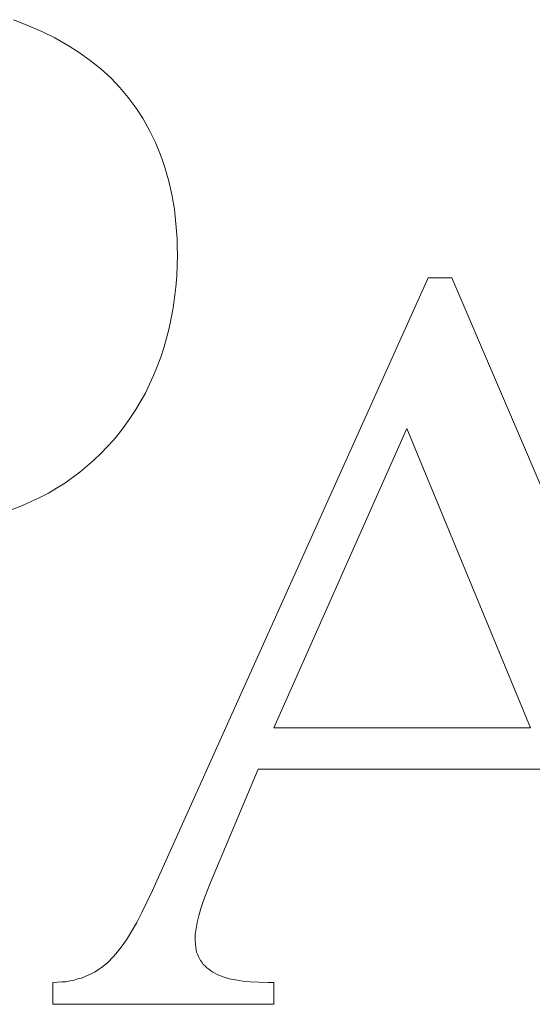
# Model space of a CAD drawing. Units: millimetres. Extents: x 3857 to 4914, y 1608 to 2367.
# Drawn here: x 3925 to 3928, y 2024 to 2028 of the extents above; entities that cross this region are included whole.
import ezdxf

# ---------------------------------------------------------------- set-up
doc = ezdxf.new("R2010")
doc.units = ezdxf.units.MM
doc.layers.add('rys', color=7, linetype='Continuous', lineweight=35)
doc.layers.add('rys2', color=7, linetype='Continuous', lineweight=9)

# ---------------------------------------------------------------- blocks, each defined once
blk = doc.blocks.new('PAWBOL')
at = {"layer": 'rys2', "color": 7, "lineweight": 0, "ltscale": 0.000856462}
blk.add_line((2.6785, 4.3284), (2.7422, 4.3031), dxfattribs=at)
at = {"layer": 'rys2', "color": 7, "lineweight": 0, "ltscale": 0.000832347}
for p, q in [((2.7422, 4.3031), (2.8033, 4.2766)), ((3.3939, 3.4298), (3.3992, 3.3634))]:
    blk.add_line(p, q, dxfattribs=at)
at = {"layer": 'rys2', "color": 7, "lineweight": 0, "ltscale": 0.000793914}
blk.add_line((2.8033, 4.2766), (2.8604, 4.2487), dxfattribs=at)
at = {"layer": 'rys2', "color": 7, "lineweight": 0, "ltscale": 0.000802447}
blk.add_line((2.8604, 4.2487), (2.9161, 4.2169), dxfattribs=at)
at = {"layer": 'rys2', "color": 7, "lineweight": 0, "ltscale": 0.000768713}
blk.add_line((2.9161, 4.2169), (2.9679, 4.1837), dxfattribs=at)
at = {"layer": 'rys2', "color": 7, "lineweight": 0, "ltscale": 0.000750249}
blk.add_line((2.9679, 4.1837), (3.017, 4.1492), dxfattribs=at)
at = {"layer": 'rys2', "color": 7, "lineweight": 0, "ltscale": 0.000743652}
blk.add_line((3.0634, 4.112), (3.017, 4.1492), dxfattribs=at)
at = {"layer": 'rys2', "color": 7, "lineweight": 0, "ltscale": 0.000739919}
blk.add_line((3.0634, 4.112), (3.1072, 4.0722), dxfattribs=at)
at = {"layer": 'rys2', "color": 7, "lineweight": 0, "ltscale": 0.000727728}
blk.add_line((3.1072, 4.0722), (3.147, 4.0297), dxfattribs=at)
at = {"layer": 'rys2', "color": 7, "lineweight": 0, "ltscale": 0.000718155}
blk.add_line((3.147, 4.0297), (3.1842, 3.9859), dxfattribs=at)
at = {"layer": 'rys2', "color": 7, "lineweight": 0, "ltscale": 0.000723236}
blk.add_line((3.1842, 3.9859), (3.2187, 3.9395), dxfattribs=at)
at = {"layer": 'rys2', "color": 7, "lineweight": 0, "ltscale": 0.000717963}
blk.add_line((3.2187, 3.9395), (3.2506, 3.8917), dxfattribs=at)
at = {"layer": 'rys2', "color": 7, "lineweight": 0, "ltscale": 0.000720285}
blk.add_line((3.2506, 3.8917), (3.2785, 3.8412), dxfattribs=at)
at = {"layer": 'rys2', "color": 7, "lineweight": 0, "ltscale": 0.000742018}
blk.add_line((3.2785, 3.8412), (3.305, 3.7881), dxfattribs=at)
at = {"layer": 'rys2', "color": 7, "lineweight": 0, "ltscale": 0.000730144}
blk.add_line((3.305, 3.7881), (3.3262, 3.7337), dxfattribs=at)
at = {"layer": 'rys2', "color": 7, "lineweight": 0, "ltscale": 0.000370062}
blk.add_line((3.3262, 3.7337), (3.3362, 3.7058), dxfattribs=at)
at = {"layer": 'rys2', "color": 7, "lineweight": 0, "ltscale": 0.000369998}
blk.add_line((3.3461, 3.678), (3.3362, 3.7058), dxfattribs=at)
at = {"layer": 'rys2', "color": 7, "lineweight": 0, "ltscale": 0.000777079}
blk.add_line((3.3461, 3.678), (3.3634, 3.6182), dxfattribs=at)
at = {"layer": 'rys2', "color": 7, "lineweight": 0, "ltscale": 0.000764756}
blk.add_line((3.3634, 3.6182), (3.3767, 3.5585), dxfattribs=at)
at = {"layer": 'rys2', "color": 7, "lineweight": 0, "ltscale": 0.000807496}
blk.add_line((3.3767, 3.5585), (3.3873, 3.4948), dxfattribs=at)
at = {"layer": 'rys2', "color": 7, "lineweight": 0, "ltscale": 0.000817116}
blk.add_line((3.3873, 3.4948), (3.3939, 3.4298), dxfattribs=at)
at = {"layer": 'rys2', "color": 7, "lineweight": 0, "ltscale": 0.000431333}
blk.add_line((3.3992, 3.3634), (3.3999, 3.3289), dxfattribs=at)
at = {"layer": 'rys2', "color": 7, "lineweight": 0, "ltscale": 0.001195}
for p, q in [((3.3979, 3.1988), (3.4006, 3.2944)), ((2.8524, -0.0053), (2.8524, 0.0903)), ((3.8253, 0.0903), (3.8253, -0.0053))]:
    blk.add_line(p, q, dxfattribs=at)
at = {"layer": 'rys2', "color": 7, "lineweight": 0, "ltscale": 0.00043152}
blk.add_line((3.3999, 3.3289), (3.4006, 3.2944), dxfattribs=at)
at = {"layer": 'rys2', "color": 7, "lineweight": 0, "ltscale": 0.036981}
blk.add_line((3.2904, 0.4951), (4.5062, 3.1922), dxfattribs=at)
at = {"layer": 'rys2', "color": 7, "lineweight": 0, "ltscale": 0.000599262}
blk.add_line((3.3979, 3.1988), (3.3939, 3.151), dxfattribs=at)
at = {"layer": 'rys2', "color": 7, "lineweight": 0, "ltscale": 0.001294}
blk.add_line((4.5062, 3.1922), (4.6097, 3.1922), dxfattribs=at)
at = {"layer": 'rys2', "color": 7, "lineweight": 0, "ltscale": 0.037364}
blk.add_line((4.6097, 3.1922), (5.7871, 0.4446), dxfattribs=at)
at = {"layer": 'rys2', "color": 7, "lineweight": 0, "ltscale": 0.000584547}
blk.add_line((3.3886, 3.1046), (3.3939, 3.151), dxfattribs=at)
at = {"layer": 'rys2', "color": 7, "lineweight": 0, "ltscale": 0.000570073}
blk.add_line((3.3886, 3.1046), (3.382, 3.0594), dxfattribs=at)
at = {"layer": 'rys2', "color": 7, "lineweight": 0, "ltscale": 0.000572911}
blk.add_line((3.382, 3.0594), (3.374, 3.0143), dxfattribs=at)
at = {"layer": 'rys2', "color": 7, "lineweight": 0, "ltscale": 0.000559784}
blk.add_line((3.374, 3.0143), (3.3647, 2.9705), dxfattribs=at)
at = {"layer": 'rys2', "color": 7, "lineweight": 0, "ltscale": 0.000567416}
blk.add_line((3.3647, 2.9705), (3.3528, 2.9267), dxfattribs=at)
at = {"layer": 'rys2', "color": 7, "lineweight": 0, "ltscale": 0.000551608}
for p, q in [((3.3528, 2.9267), (3.3408, 2.8842)), ((3.3276, 2.8431), (3.3116, 2.8019))]:
    blk.add_line(p, q, dxfattribs=at)
at = {"layer": 'rys2', "color": 7, "lineweight": 0, "ltscale": 0.000540333}
blk.add_line((3.3408, 2.8842), (3.3276, 2.8431), dxfattribs=at)
at = {"layer": 'rys2', "color": 7, "lineweight": 0, "ltscale": 0.000535918}
blk.add_line((3.3116, 2.8019), (3.2957, 2.7621), dxfattribs=at)
at = {"layer": 'rys2', "color": 7, "lineweight": 0, "ltscale": 0.000527363}
blk.add_line((3.2957, 2.7621), (3.2785, 2.7236), dxfattribs=at)
at = {"layer": 'rys2', "color": 7, "lineweight": 0, "ltscale": 0.000534366}
blk.add_line((3.2599, 2.6851), (3.2785, 2.7236), dxfattribs=at)
at = {"layer": 'rys2', "color": 7, "lineweight": 0, "ltscale": 0.000520796}
for p, q in [((3.2386, 2.648), (3.2174, 2.6121)), ((2.8325, 2.2445), (2.8683, 2.2657))]:
    blk.add_line(p, q, dxfattribs=at)
at = {"layer": 'rys2', "color": 7, "lineweight": 0, "ltscale": 0.000534973}
blk.add_line((3.2599, 2.6851), (3.2386, 2.648), dxfattribs=at)
at = {"layer": 'rys2', "color": 7, "lineweight": 0, "ltscale": 0.000515377}
blk.add_line((3.2174, 2.6121), (3.1948, 2.5776), dxfattribs=at)
at = {"layer": 'rys2', "color": 7, "lineweight": 0, "ltscale": 0.000524589}
blk.add_line((3.1709, 2.5431), (3.1948, 2.5776), dxfattribs=at)
at = {"layer": 'rys2', "color": 7, "lineweight": 0, "ltscale": 0.00052106}
blk.add_line((3.1457, 2.5099), (3.1709, 2.5431), dxfattribs=at)
at = {"layer": 'rys2', "color": 7, "lineweight": 0, "ltscale": 0.018019}
blk.add_line((4.412, 2.5285), (3.8253, 1.2118), dxfattribs=at)
at = {"layer": 'rys2', "color": 7, "lineweight": 0, "ltscale": 0.017809}
blk.add_line((4.9562, 1.2118), (4.412, 2.5285), dxfattribs=at)
at = {"layer": 'rys2', "color": 7, "lineweight": 0, "ltscale": 0.000516546}
blk.add_line((3.0913, 2.4476), (3.1192, 2.4781), dxfattribs=at)
at = {"layer": 'rys2', "color": 7, "lineweight": 0, "ltscale": 0.000518411}
for p, q in [((3.1192, 2.4781), (3.1457, 2.5099)), ((2.9705, 2.3361), (3.0024, 2.3626))]:
    blk.add_line(p, q, dxfattribs=at)
at = {"layer": 'rys2', "color": 7, "lineweight": 0, "ltscale": 0.000504685}
blk.add_line((3.0634, 2.4184), (3.0913, 2.4476), dxfattribs=at)
at = {"layer": 'rys2', "color": 7, "lineweight": 0, "ltscale": 0.000505506}
blk.add_line((3.0024, 2.3626), (3.0329, 2.3891), dxfattribs=at)
at = {"layer": 'rys2', "color": 7, "lineweight": 0, "ltscale": 0.000528146}
blk.add_line((3.0329, 2.3891), (3.0634, 2.4184), dxfattribs=at)
at = {"layer": 'rys2', "color": 7, "lineweight": 0, "ltscale": 0.001022}
blk.add_line((2.9041, 2.2883), (2.9705, 2.3361), dxfattribs=at)
at = {"layer": 'rys2', "color": 7, "lineweight": 0, "ltscale": 0.000529286}
for p, q in [((2.8683, 2.2657), (2.9041, 2.2883)), ((3.1988, 0.3146), (3.1763, 0.2787))]:
    blk.add_line(p, q, dxfattribs=at)
at = {"layer": 'rys2', "color": 7, "lineweight": 0, "ltscale": 0.001055}
blk.add_line((2.7183, 2.19), (2.7953, 2.2246), dxfattribs=at)
at = {"layer": 'rys2', "color": 7, "lineweight": 0, "ltscale": 0.000526934}
blk.add_line((2.7953, 2.2246), (2.8325, 2.2445), dxfattribs=at)
at = {"layer": 'rys2', "color": 7, "lineweight": 0, "ltscale": 0.00092426}
blk.add_line((2.6493, 2.1635), (2.7183, 2.19), dxfattribs=at)
at = {"layer": 'rys2', "color": 7, "lineweight": 0, "ltscale": 0.014136}
blk.add_line((3.8253, 1.2118), (4.9562, 1.2118), dxfattribs=at)
at = {"layer": 'rys2', "color": 7, "lineweight": 0, "ltscale": 0.006767}
blk.add_line((3.7563, 1.03), (3.5466, 0.5309), dxfattribs=at)
at = {"layer": 'rys2', "color": 7, "lineweight": 0, "ltscale": 0.015861}
blk.add_line((5.0252, 1.03), (3.7563, 1.03), dxfattribs=at)
at = {"layer": 'rys2', "color": 7, "lineweight": 0, "ltscale": 0.00055143}
blk.add_line((3.5466, 0.5309), (3.5306, 0.4898), dxfattribs=at)
at = {"layer": 'rys2', "color": 7, "lineweight": 0, "ltscale": 0.000697735}
blk.add_line((3.2665, 0.4446), (3.2904, 0.4951), dxfattribs=at)
at = {"layer": 'rys2', "color": 7, "lineweight": 0, "ltscale": 0.00051468}
blk.add_line((3.516, 0.4513), (3.5306, 0.4898), dxfattribs=at)
at = {"layer": 'rys2', "color": 7, "lineweight": 0, "ltscale": 0.000645501}
blk.add_line((3.2665, 0.4446), (3.2439, 0.3982), dxfattribs=at)
at = {"layer": 'rys2', "color": 7, "lineweight": 0, "ltscale": 0.000456559}
blk.add_line((3.516, 0.4513), (3.5041, 0.4168), dxfattribs=at)
at = {"layer": 'rys2', "color": 7, "lineweight": 0, "ltscale": 0.00061599}
blk.add_line((3.2214, 0.3544), (3.2439, 0.3982), dxfattribs=at)
at = {"layer": 'rys2', "color": 7, "lineweight": 0, "ltscale": 0.000430568}
blk.add_line((3.5041, 0.4168), (3.4948, 0.3836), dxfattribs=at)
at = {"layer": 'rys2', "color": 7, "lineweight": 0, "ltscale": 0.000572096}
blk.add_line((3.2214, 0.3544), (3.1988, 0.3146), dxfattribs=at)
at = {"layer": 'rys2', "color": 7, "lineweight": 0, "ltscale": 0.000338451}
blk.add_line((3.4882, 0.3544), (3.4829, 0.3278), dxfattribs=at)
at = {"layer": 'rys2', "color": 7, "lineweight": 0, "ltscale": 0.000374376}
blk.add_line((3.4948, 0.3836), (3.4882, 0.3544), dxfattribs=at)
at = {"layer": 'rys2', "color": 7, "lineweight": 0, "ltscale": 0.000319002}
blk.add_line((3.4829, 0.3278), (3.4789, 0.3026), dxfattribs=at)
at = {"layer": 'rys2', "color": 7, "lineweight": 0, "ltscale": 0.000501675}
blk.add_line((3.1763, 0.2787), (3.1537, 0.2455), dxfattribs=at)
at = {"layer": 'rys2', "color": 7, "lineweight": 0, "ltscale": 0.000265503}
blk.add_line((3.4789, 0.3026), (3.4789, 0.2814), dxfattribs=at)
at = {"layer": 'rys2', "color": 7, "lineweight": 0, "ltscale": 0.000299151}
blk.add_line((3.4789, 0.2814), (3.4802, 0.2575), dxfattribs=at)
at = {"layer": 'rys2', "color": 7, "lineweight": 0, "ltscale": 0.000471541}
blk.add_line((3.1298, 0.2164), (3.1537, 0.2455), dxfattribs=at)
at = {"layer": 'rys2', "color": 7, "lineweight": 0, "ltscale": 0.000284042}
blk.add_line((3.4802, 0.2575), (3.4829, 0.2349), dxfattribs=at)
at = {"layer": 'rys2', "color": 7, "lineweight": 0, "ltscale": 0.000136837}
blk.add_line((3.4855, 0.2243), (3.4829, 0.2349), dxfattribs=at)
at = {"layer": 'rys2', "color": 7, "lineweight": 0, "ltscale": 0.000126376}
blk.add_line((3.4855, 0.2243), (3.4895, 0.215), dxfattribs=at)
at = {"layer": 'rys2', "color": 7, "lineweight": 0, "ltscale": 0.000425012}
blk.add_line((3.0661, 0.1566), (3.0926, 0.1779), dxfattribs=at)
at = {"layer": 'rys2', "color": 7, "lineweight": 0, "ltscale": 0.000445745}
blk.add_line((3.0926, 0.1779), (3.1178, 0.2031), dxfattribs=at)
at = {"layer": 'rys2', "color": 7, "lineweight": 0, "ltscale": 0.000223249}
blk.add_line((3.1298, 0.2164), (3.1178, 0.2031), dxfattribs=at)
at = {"layer": 'rys2', "color": 7, "lineweight": 0, "ltscale": 0.000141533}
blk.add_line((3.4895, 0.215), (3.4935, 0.2044), dxfattribs=at)
at = {"layer": 'rys2', "color": 7, "lineweight": 0, "ltscale": 0.000111315}
blk.add_line((3.4935, 0.2044), (3.4975, 0.1964), dxfattribs=at)
at = {"layer": 'rys2', "color": 7, "lineweight": 0, "ltscale": 0.000133785}
for p, q in [((3.5028, 0.1871), (3.4975, 0.1964)), ((3.5094, 0.1792), (3.5147, 0.1699)), ((3.5479, 0.142), (3.5572, 0.1367))]:
    blk.add_line(p, q, dxfattribs=at)
at = {"layer": 'rys2', "color": 7, "lineweight": 0, "ltscale": 0.000129603}
for p, q in [((3.5028, 0.1871), (3.5094, 0.1792)), ((3.5147, 0.1699), (3.5227, 0.1633)), ((3.5306, 0.1553), (3.5386, 0.1487))]:
    blk.add_line(p, q, dxfattribs=at)
at = {"layer": 'rys2', "color": 7, "lineweight": 0, "ltscale": 0.000400758}
blk.add_line((2.9944, 0.1168), (3.0236, 0.1301), dxfattribs=at)
at = {"layer": 'rys2', "color": 7, "lineweight": 0, "ltscale": 0.000207921}
blk.add_line((3.0382, 0.138), (3.0236, 0.1301), dxfattribs=at)
at = {"layer": 'rys2', "color": 7, "lineweight": 0, "ltscale": 0.000216358}
blk.add_line((3.0382, 0.138), (3.0528, 0.1473), dxfattribs=at)
at = {"layer": 'rys2', "color": 7, "lineweight": 0, "ltscale": 0.000202555}
blk.add_line((3.0528, 0.1473), (3.0661, 0.1566), dxfattribs=at)
at = {"layer": 'rys2', "color": 7, "lineweight": 0, "ltscale": 0.000140804}
blk.add_line((3.5227, 0.1633), (3.5306, 0.1553), dxfattribs=at)
at = {"layer": 'rys2', "color": 7, "lineweight": 0, "ltscale": 0.000142746}
blk.add_line((3.5479, 0.142), (3.5386, 0.1487), dxfattribs=at)
at = {"layer": 'rys2', "color": 7, "lineweight": 0, "ltscale": 0.000304531}
blk.add_line((3.5572, 0.1367), (3.5784, 0.1248), dxfattribs=at)
at = {"layer": 'rys2', "color": 7, "lineweight": 0, "ltscale": 0.000249462}
blk.add_line((2.8524, 0.0903), (2.8723, 0.0916), dxfattribs=at)
at = {"layer": 'rys2', "color": 7, "lineweight": 0, "ltscale": 0.000232907}
blk.add_line((2.8723, 0.0916), (2.8909, 0.0929), dxfattribs=at)
at = {"layer": 'rys2', "color": 7, "lineweight": 0, "ltscale": 0.000232717}
blk.add_line((2.8909, 0.0929), (2.9095, 0.0942), dxfattribs=at)
at = {"layer": 'rys2', "color": 7, "lineweight": 0, "ltscale": 0.000237589}
blk.add_line((2.9095, 0.0942), (2.928, 0.0982), dxfattribs=at)
at = {"layer": 'rys2', "color": 7, "lineweight": 0, "ltscale": 0.000218259}
blk.add_line((2.928, 0.0982), (2.9453, 0.1009), dxfattribs=at)
at = {"layer": 'rys2', "color": 7, "lineweight": 0, "ltscale": 0.000209898}
blk.add_line((2.9453, 0.1009), (2.9612, 0.1062), dxfattribs=at)
at = {"layer": 'rys2', "color": 7, "lineweight": 0, "ltscale": 0.000221391}
blk.add_line((2.9612, 0.1062), (2.9785, 0.1102), dxfattribs=at)
at = {"layer": 'rys2', "color": 7, "lineweight": 0, "ltscale": 0.000215721}
blk.add_line((2.9785, 0.1102), (2.9944, 0.1168), dxfattribs=at)
at = {"layer": 'rys2', "color": 7, "lineweight": 0, "ltscale": 0.000320374}
blk.add_line((3.5784, 0.1248), (3.6023, 0.1155), dxfattribs=at)
at = {"layer": 'rys2', "color": 7, "lineweight": 0, "ltscale": 0.000346437}
blk.add_line((3.6023, 0.1155), (3.6289, 0.1075), dxfattribs=at)
at = {"layer": 'rys2', "color": 7, "lineweight": 0, "ltscale": 0.000354738}
blk.add_line((3.6289, 0.1075), (3.6567, 0.1022), dxfattribs=at)
at = {"layer": 'rys2', "color": 7, "lineweight": 0, "ltscale": 0.000403748}
blk.add_line((3.6567, 0.1022), (3.6886, 0.0969), dxfattribs=at)
at = {"layer": 'rys2', "color": 7, "lineweight": 0, "ltscale": 0.000434115}
blk.add_line((3.6886, 0.0969), (3.7231, 0.0929), dxfattribs=at)
at = {"layer": 'rys2', "color": 7, "lineweight": 0, "ltscale": 0.000464926}
blk.add_line((3.7231, 0.0929), (3.7603, 0.0916), dxfattribs=at)
at = {"layer": 'rys2', "color": 7, "lineweight": 0, "ltscale": 0.000497904}
blk.add_line((3.7603, 0.0916), (3.8001, 0.0903), dxfattribs=at)
at = {"layer": 'rys2', "color": 7, "lineweight": 0, "ltscale": 0.000315285}
blk.add_line((3.8253, 0.0903), (3.8001, 0.0903), dxfattribs=at)
at = {"layer": 'rys2', "color": 7, "lineweight": 0, "ltscale": 0.012161}
blk.add_line((3.8253, -0.0053), (2.8524, -0.0053), dxfattribs=at)
blk = doc.blocks.new('R-BOX 320R 13S')
at = {"layer": 'rys', "color": 1}
blk.add_blockref('PAWBOL', (-143.0441, -128.8167), dxfattribs=at)

msp = doc.modelspace()

# ---------------------------------------------------------------- block references
at = {"layer": 'rys', "color": 1}
msp.add_blockref('R-BOX 320R 13S', (4065.748, 2152.8364), dxfattribs=at)

doc.saveas('drawing.dxf')
